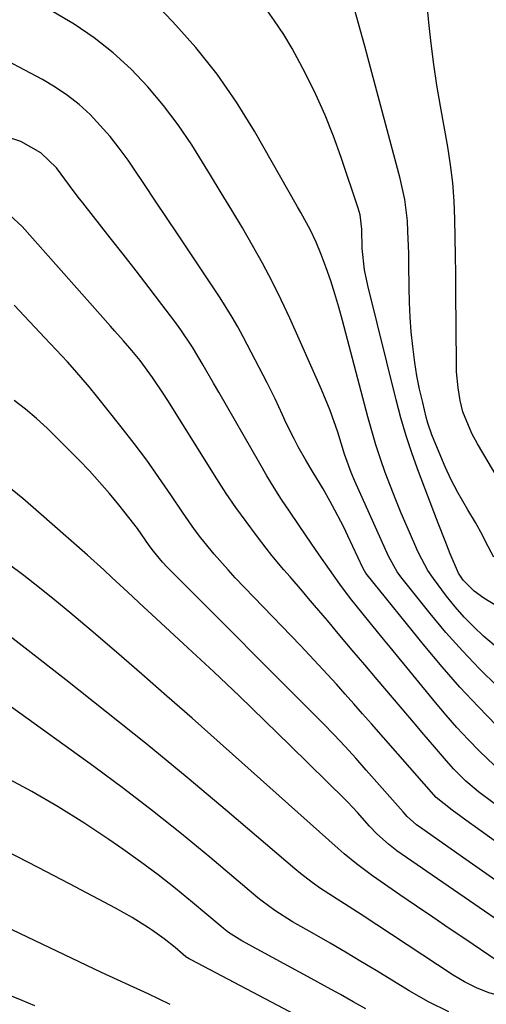
# Model space of a CAD drawing. Units: inches. Extents: x 1885670 to 1890291, y 464356 to 469682.
# Drawn here: x 1885974 to 1886071, y 466674 to 466878 of the extents above; entities that cross this region are included whole.
import ezdxf

# ---------------------------------------------------------------- set-up
doc = ezdxf.new("R2010")
doc.units = ezdxf.units.IN
doc.header["$MEASUREMENT"] = 0
doc.layers.add('7', color=7, linetype='Continuous')
doc.layers.add('8', color=7, linetype='Continuous')

msp = doc.modelspace()

# ---------------------------------------------------------------- linework, layer by layer
at = {"layer": '7', "color": 18}
for points in [[(1886073.08, 466782.99, 1946), (1886068.9, 466790.08, 1946), (1886067.72, 466792.22, 1946), (1886065.83, 466796.71, 1946), (1886065.26, 466799.07, 1946), (1886064.85, 466801.66, 1946), (1886064.55, 466805.01, 1946), (1886064.5, 466806.69, 1946), (1886064.41, 466821.52, 1946), (1886064.38, 466825.3, 1946), (1886064.34, 466829.08, 1946), (1886064.28, 466832.86, 1946), (1886064.21, 466836.64, 1946), (1886064.04, 466840.41, 1946), (1886063.75, 466844.17, 1946), (1886063.29, 466847.91, 1946), (1886062.71, 466851.65, 1946), (1886061.19, 466860.09, 1946), (1886060.47, 466864.4, 1946), (1886059.83, 466868.72, 1946), (1886059.29, 466873.05, 1946), (1886058.82, 466877.39, 1946), (1886058.12, 466884.84, 1946)], [(1886096.19, 466742.21, 1942), (1886070.19, 466758.13, 1942), (1886068.21, 466759.53, 1942), (1886065.94, 466761.81, 1942), (1886064.96, 466763.29, 1942), (1886063.22, 466767.26, 1942), (1886062.16, 466770, 1942), (1886060.74, 466773.65, 1942), (1886060.39, 466774.56, 1942), (1886056.65, 466784.37, 1942), (1886055.34, 466788.03, 1942), (1886054.11, 466791.72, 1942), (1886053.02, 466795.45, 1942), (1886052.01, 466799.2, 1942), (1886046.15, 466822.87, 1942), (1886045.48, 466826.13, 1942), (1886045, 466830.54, 1942), (1886044.92, 466834.6, 1942), (1886044.59, 466837.53, 1942), (1886044.41, 466838.25, 1942), (1886044.2, 466838.96, 1942), (1886040.66, 466849.43, 1942), (1886039.05, 466853.85, 1942), (1886037.32, 466858.22, 1942), (1886035.38, 466862.5, 1942), (1886033.32, 466866.72, 1942), (1886032.12, 466869.04, 1942), (1886030.49, 466872.02, 1942), (1886028.76, 466874.94, 1942), (1886026.88, 466877.76, 1942), (1886024.9, 466880.52, 1942)], [(1886072.26, 466766.61, 1944), (1886070.56, 466769.84, 1944), (1886069.88, 466771.15, 1944), (1886068.48, 466773.76, 1944), (1886066.9, 466776.38, 1944), (1886064.77, 466780.02, 1944), (1886063.39, 466782.62, 1944), (1886062.17, 466785.3, 1944), (1886059.88, 466790.76, 1944), (1886059.41, 466791.96, 1944), (1886058.61, 466794.39, 1944), (1886058.27, 466795.62, 1944), (1886057.53, 466798.63, 1944), (1886056.9, 466801.39, 1944), (1886056.34, 466804.17, 1944), (1886055.9, 466806.96, 1944), (1886055.47, 466810.23, 1944), (1886055.17, 466813.29, 1944), (1886054.94, 466816.34, 1944), (1886054.8, 466819.41, 1944), (1886054.73, 466822.47, 1944), (1886054.69, 466827.37, 1944), (1886054.66, 466829.6, 1944), (1886054.48, 466834.07, 1944), (1886054.35, 466836.3, 1944), (1886053.83, 466840.73, 1944), (1886052.88, 466845.09, 1944), (1886046.19, 466870.14, 1944), (1886045.56, 466872.5, 1944), (1886044.27, 466877.21, 1944), (1886043.57, 466879.71, 1944)], [(1886072.94, 466739.87, 1938), (1886069.28, 466743.46, 1938), (1886065.74, 466747.16, 1938), (1886062.35, 466751, 1938), (1886059.06, 466754.93, 1938), (1886052.99, 466762.53, 1938), (1886052.26, 466763.53, 1938), (1886050.48, 466766.79, 1938), (1886043.5, 466782.33, 1938), (1886042.71, 466784.17, 1938), (1886041.34, 466787.93, 1938), (1886039.93, 466792.48, 1938), (1886038.4, 466796.98, 1938), (1886036.59, 466801.38, 1938), (1886029.99, 466816.13, 1938), (1886028.21, 466819.96, 1938), (1886026.34, 466823.76, 1938), (1886024.37, 466827.5, 1938), (1886022.32, 466831.21, 1938), (1886020.19, 466834.87, 1938), (1886018.03, 466838.52, 1938), (1886015.84, 466842.14, 1938), (1886013.62, 466845.75, 1938), (1886009.7, 466852.03, 1938), (1886006.89, 466856.21, 1938), (1886003.89, 466860.24, 1938), (1886000.61, 466864.06, 1938), (1885997.15, 466867.72, 1938), (1885993.42, 466871.1, 1938), (1885989.52, 466874.24, 1938), (1885985.36, 466877.03, 1938), (1885981.04, 466879.59, 1938)], [(1886072.91, 466731.63, 1936), (1886069.03, 466735.62, 1936), (1886065.23, 466739.69, 1936), (1886061.57, 466743.87, 1936), (1886058, 466748.14, 1936), (1886046.05, 466762.91, 1936), (1886045.79, 466763.25, 1936), (1886045.45, 466763.79, 1936), (1886045.16, 466764.36, 1936), (1886042.05, 466771, 1936), (1886041.18, 466772.8, 1936), (1886039.35, 466776.36, 1936), (1886038.4, 466778.11, 1936), (1886036.92, 466780.73, 1936), (1886034.84, 466784.12, 1936), (1886033.33, 466786.7, 1936), (1886031.78, 466789.49, 1936), (1886030.91, 466791.11, 1936), (1886029.28, 466794.4, 1936), (1886028.52, 466796.08, 1936), (1886027, 466799.42, 1936), (1886025.36, 466802.71, 1936), (1886020.38, 466812.28, 1936), (1886019.26, 466814.33, 1936), (1886018.11, 466816.36, 1936), (1886015.62, 466820.32, 1936), (1886006.77, 466833.6, 1936), (1886004.5, 466837.01, 1936), (1886002.22, 466840.41, 1936), (1885999.94, 466843.81, 1936), (1885997.65, 466847.2, 1936), (1885996.52, 466848.86, 1936), (1885994.72, 466851.36, 1936), (1885992.82, 466853.79, 1936), (1885990.79, 466856.09, 1936), (1885988.66, 466858.32, 1936), (1885986.38, 466860.39, 1936), (1885984, 466862.31, 1936), (1885981.46, 466864.01, 1936), (1885978.81, 466865.58, 1936), (1885971.53, 466869.47, 1936)], [(1886072.3, 466723.48, 1934), (1886069.3, 466726.41, 1934), (1886066.93, 466728.84, 1934), (1886064.61, 466731.32, 1934), (1886062.37, 466733.87, 1934), (1886060.18, 466736.46, 1934), (1886050.77, 466747.92, 1934), (1886049.4, 466749.59, 1934), (1886046.66, 466752.96, 1934), (1886044.9, 466755.14, 1934), (1886042.61, 466758.05, 1934), (1886040.38, 466761.01, 1934), (1886038.21, 466764.01, 1934), (1886036.1, 466767.05, 1934), (1886034.45, 466769.49, 1934), (1886031.96, 466773.15, 1934), (1886029.94, 466776.13, 1934), (1886028.33, 466778.56, 1934), (1886026.77, 466781, 1934), (1886025.25, 466783.48, 1934), (1886023.78, 466785.99, 1934), (1886015.29, 466800.78, 1934), (1886014.22, 466802.65, 1934), (1886012.05, 466806.4, 1934), (1886009.85, 466810.11, 1934), (1886007.46, 466813.7, 1934), (1886006.19, 466815.45, 1934), (1886003.53, 466818.97, 1934), (1886000.89, 466822.45, 1934), (1885998.23, 466825.92, 1934), (1885995.55, 466829.37, 1934), (1885992.85, 466832.81, 1934), (1885987.14, 466840.03, 1934), (1885986.21, 466841.23, 1934), (1885984.4, 466843.65, 1934), (1885981.69, 466847.29, 1934), (1885978.48, 466850.37, 1934), (1885974.35, 466852.72, 1934), (1885971.13, 466853.77, 1934)], [(1886075.83, 466712.92, 1932), (1886069.11, 466717.99, 1932), (1886068.2, 466718.7, 1932), (1886066.45, 466720.21, 1932), (1886063.99, 466722.67, 1932), (1886062.45, 466724.4, 1932), (1886059.99, 466727.26, 1932), (1886057.35, 466730.35, 1932), (1886056.03, 466731.9, 1932), (1886048.11, 466741.24, 1932), (1886045.52, 466744.29, 1932), (1886042.94, 466747.34, 1932), (1886040.36, 466750.39, 1932), (1886037.79, 466753.44, 1932), (1886035.16, 466756.57, 1932), (1886033.89, 466758.06, 1932), (1886032.63, 466759.54, 1932), (1886030.07, 466762.5, 1932), (1886028.77, 466764, 1932), (1886026.33, 466766.97, 1932), (1886025.14, 466768.47, 1932), (1886023.1, 466771.1, 1932), (1886020.95, 466773.96, 1932), (1886018.86, 466776.86, 1932), (1886016.86, 466779.82, 1932), (1886014.92, 466782.83, 1932), (1886004.79, 466799.05, 1932), (1886003.76, 466800.66, 1932), (1886001.62, 466803.82, 1932), (1885999.01, 466807.37, 1932), (1885997.34, 466809.44, 1932), (1885995.58, 466811.45, 1932), (1885993.8, 466813.45, 1932), (1885992.92, 466814.45, 1932), (1885974.63, 466835.12, 1932), (1885972.06, 466837.48, 1932)], [(1886072.69, 466699.57, 1928), (1886070.61, 466701.01, 1928), (1886068.53, 466702.46, 1928), (1886066.46, 466703.92, 1928), (1886057.32, 466710.38, 1928), (1886056.28, 466711.16, 1928), (1886054.34, 466712.88, 1928), (1886053.46, 466713.82, 1928), (1886045.85, 466722.46, 1928), (1886043.67, 466724.92, 1928), (1886041.46, 466727.36, 1928), (1886039.21, 466729.76, 1928), (1886036.91, 466732.12, 1928), (1886004.63, 466764.52, 1928), (1886003.63, 466765.58, 1928), (1886001.77, 466767.84, 1928), (1886000.92, 466769.03, 1928), (1885998.46, 466772.52, 1928), (1885996.71, 466774.8, 1928), (1885994.63, 466777.42, 1928), (1885992.66, 466779.82, 1928), (1885990.63, 466782.17, 1928), (1885988.53, 466784.46, 1928), (1885986.39, 466786.7, 1928), (1885980.83, 466792.31, 1928), (1885979.77, 466793.36, 1928), (1885977.57, 466795.37, 1928), (1885975.29, 466797.29, 1928), (1885972.92, 466799.1, 1928)], [(1886073.63, 466690.97, 1926), (1886053.06, 466705.13, 1926), (1886052.17, 466705.76, 1926), (1886050.46, 466707.09, 1926), (1886048.04, 466709.27, 1926), (1886046.55, 466710.85, 1926), (1886044.05, 466713.67, 1926), (1886041.98, 466715.88, 1926), (1886041.55, 466716.3, 1926), (1886030.12, 466727.56, 1926), (1886024.88, 466732.68, 1926), (1886019.6, 466737.77, 1926), (1886014.27, 466742.81, 1926), (1886008.91, 466747.82, 1926), (1886001.48, 466754.7, 1926), (1885999.82, 466756.25, 1926), (1885996.49, 466759.33, 1926), (1885993.16, 466762.41, 1926), (1885991.49, 466763.95, 1926), (1885988.11, 466766.98, 1926), (1885978, 466775.96, 1926), (1885974.76, 466778.74, 1926), (1885971.45, 466781.45, 1926)], [(1886072.73, 466683.11, 1924), (1886066.47, 466687.33, 1924), (1886063.04, 466689.64, 1924), (1886059.63, 466691.96, 1924), (1886056.22, 466694.3, 1924), (1886052.82, 466696.65, 1924), (1886047.17, 466700.57, 1924), (1886046.04, 466701.37, 1924), (1886043.8, 466703.02, 1924), (1886041.25, 466705.13, 1924), (1886040.01, 466706.22, 1924), (1886009.78, 466733.22, 1924), (1886004.59, 466737.81, 1924), (1885999.38, 466742.38, 1924), (1885994.13, 466746.91, 1924), (1885988.86, 466751.42, 1924), (1885984.51, 466755.11, 1924), (1885981.37, 466757.71, 1924), (1885978.2, 466760.27, 1924), (1885974.98, 466762.77, 1924), (1885971.72, 466765.22, 1924)], [(1886087.12, 466673.75, 1922), (1886080.71, 466674.54, 1922), (1886080.14, 466674.61, 1922), (1886077.86, 466674.83, 1922), (1886073.86, 466675.6, 1922), (1886071.21, 466676.31, 1922), (1886068.65, 466677.32, 1922), (1886066.2, 466678.57, 1922), (1886065.01, 466679.26, 1922), (1886063.85, 466680, 1922), (1886044.78, 466692.57, 1922), (1886040.56, 466695.24, 1922), (1886036.36, 466697.95, 1922), (1886034.66, 466699.15, 1922), (1886032.24, 466701.01, 1922), (1886031.07, 466701.99, 1922), (1886017.02, 466713.98, 1922), (1886008.79, 466720.92, 1922), (1886000.49, 466727.77, 1922), (1885992.1, 466734.51, 1922), (1885983.64, 466741.17, 1922), (1885966.09, 466754.79, 1922)], [(1886045.78, 466672.99, 1918), (1886043.13, 466674.47, 1918), (1886040.49, 466675.95, 1918), (1886037.84, 466677.41, 1918), (1886035.18, 466678.87, 1918), (1886020.09, 466687.1, 1918), (1886019.53, 466687.42, 1918), (1886017.34, 466688.83, 1918), (1886016.31, 466689.62, 1918), (1886015.8, 466690.03, 1918), (1886009.85, 466695.05, 1918), (1886006.34, 466697.93, 1918), (1886002.78, 466700.74, 1918), (1885999.14, 466703.45, 1918), (1885995.44, 466706.08, 1918), (1885992.58, 466708.06, 1918), (1885987.35, 466711.53, 1918), (1885982.04, 466714.87, 1918), (1885976.6, 466718, 1918), (1885971.09, 466720.99, 1918)], [(1886037.63, 466668.39, 1916), (1886009.57, 466683.12, 1916), (1886009.2, 466683.33, 1916), (1886008.51, 466683.8, 1916), (1886006.27, 466685.67, 1916), (1886003.98, 466687.5, 1916), (1886001.61, 466689.21, 1916), (1886000.74, 466689.8, 1916), (1885997.4, 466691.94, 1916), (1885993.94, 466693.88, 1916), (1885984.42, 466698.87, 1916), (1885977.89, 466702.27, 1916), (1885971.35, 466705.64, 1916)], [(1886005.26, 466673.9, 1914), (1886002.97, 466675, 1914), (1886000.66, 466676.09, 1914), (1885997.69, 466677.46, 1914), (1885996.03, 466678.23, 1914), (1885992.71, 466679.75, 1914), (1885991.06, 466680.53, 1914), (1885954.09, 466698.11, 1914)], [(1885977.21, 466673.6, 1912), (1885974.64, 466674.69, 1912), (1885972.05, 466675.76, 1912)]]:
    msp.add_polyline3d(points, dxfattribs=at)
at = {"layer": '8', "color": 18}
for points in [[(1886072.3, 466748.37, 1940), (1886070.14, 466750.22, 1940), (1886068.09, 466752.17, 1940), (1886066.11, 466754.19, 1940), (1886064.26, 466756.33, 1940), (1886062.48, 466758.54, 1940), (1886059.75, 466762.15, 1940), (1886058.61, 466763.81, 1940), (1886056.72, 466767.37, 1940), (1886056.29, 466768.28, 1940), (1886055.88, 466769.2, 1940), (1886054.28, 466772.9, 1940), (1886053.1, 466775.69, 1940), (1886051.95, 466778.49, 1940), (1886050.86, 466781.3, 1940), (1886049.79, 466784.14, 1940), (1886048.8, 466786.99, 1940), (1886047.85, 466789.86, 1940), (1886046.99, 466792.76, 1940), (1886046.19, 466795.67, 1940), (1886040.95, 466815.67, 1940), (1886040.19, 466818.42, 1940), (1886039.37, 466821.16, 1940), (1886038.48, 466823.87, 1940), (1886037.54, 466826.57, 1940), (1886036.52, 466829.35, 1940), (1886035.48, 466831.9, 1940), (1886034.28, 466834.38, 1940), (1886032.31, 466838, 1940), (1886031.64, 466839.2, 1940), (1886022.68, 466854.91, 1940), (1886018.95, 466860.92, 1940), (1886014.95, 466866.73, 1940), (1886010.53, 466872.23, 1940), (1886005.83, 466877.52, 1940), (1886002.51, 466881, 1940)], [(1886073.08, 466707.32, 1930), (1886068.41, 466710.68, 1930), (1886067.22, 466711.54, 1930), (1886063.64, 466714.15, 1930), (1886060.34, 466716.78, 1930), (1886046.91, 466732.07, 1930), (1886045.1, 466734.12, 1930), (1886043.29, 466736.17, 1930), (1886041.48, 466738.21, 1930), (1886039.66, 466740.25, 1930), (1886037.83, 466742.28, 1930), (1886035.98, 466744.3, 1930), (1886034.11, 466746.29, 1930), (1886032.23, 466748.27, 1930), (1886018.73, 466762.35, 1930), (1886017.24, 466763.94, 1930), (1886014.36, 466767.21, 1930), (1886011.62, 466770.61, 1930), (1886010.3, 466772.35, 1930), (1886007.8, 466775.92, 1930), (1886005.38, 466779.54, 1930), (1886002.92, 466783.13, 1930), (1886000.4, 466786.69, 1930), (1885997.79, 466790.18, 1930), (1885995.12, 466793.62, 1930), (1885990.03, 466800.03, 1930), (1885988.56, 466801.84, 1930), (1885985.52, 466805.36, 1930), (1885983.96, 466807.08, 1930), (1885979.29, 466812.07, 1930), (1885976.12, 466815.46, 1930), (1885972.94, 466818.86, 1930)], [(1886062.93, 466672.4, 1920), (1886058.76, 466674.42, 1920), (1886054.73, 466676.72, 1920), (1886047.9, 466680.91, 1920), (1886044.73, 466682.83, 1920), (1886041.55, 466684.73, 1920), (1886038.35, 466686.61, 1920), (1886035.14, 466688.46, 1920), (1886030.59, 466691.05, 1920), (1886026.9, 466693.37, 1920), (1886024.27, 466695.31, 1920), (1886023.43, 466696, 1920), (1886013.44, 466704.43, 1920), (1886007.57, 466709.28, 1920), (1886001.62, 466714.04, 1920), (1885995.57, 466718.67, 1920), (1885989.44, 466723.2, 1920), (1885972.43, 466735.51, 1920)]]:
    msp.add_polyline3d(points, dxfattribs=at)

doc.saveas('drawing.dxf')
